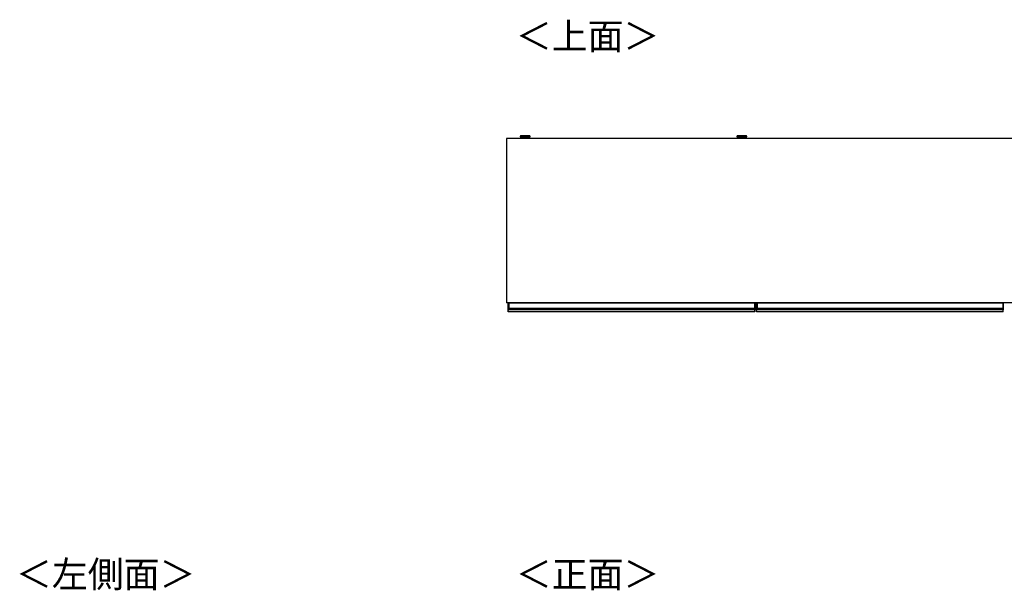
# Model space of a CAD drawing. Units: millimetres. Extents: x 328 to 4839, y 153 to 3174.
# Drawn here: x 340 to 2319, y 2026 to 3174 of the extents above; entities that cross this region are included whole.
import ezdxf

# ---------------------------------------------------------------- set-up
doc = ezdxf.new("R2010")
doc.units = ezdxf.units.MM
doc.styles.add('SLDTEXTSTYLE0', font='TXT', dxfattribs={"width": 0.75, "bigfont": 'bigfont'})

msp = doc.modelspace()

# ---------------------------------------------------------------- linework, layer by layer
at = {"color": 7, "linetype": 'Continuous', "lineweight": 25}
for p, q in [((3319.8, 2935.2), (1318.8, 2935.2)), ((1318.8, 2935.2), (1318.8, 2604.7)), ((1346.1, 2938.9), (1346.1, 2938.2)), ((1349.1, 2940.3), (1347.6, 2940.2)), ((1349.1, 2940.3), (1349.2, 2940.3)), ((1351.6, 2937.5), (1351.6, 2935.2)), ((1353.6, 2940.4), (1355.6, 2940.4)), ((1355.6, 2940.4), (1353.6, 2940.4)), ((1353.7, 2940.4), (1353.6, 2940.4)), ((1355.6, 2940.4), (1355.6, 2940.3)), ((1355.6, 2940.4), (1355.6, 2940.4)), ((1355.6, 2940.4), (1355.6, 2940.4)), ((1356.6, 2940.3), (1356.6, 2940.4)), ((1356.6, 2940.4), (1358.5, 2940.4)), ((1358.5, 2940.4), (1356.6, 2940.4)), ((1356.6, 2940.4), (1356.6, 2940.4)), ((1356.6, 2940.4), (1356.6, 2940.4)), ((1360.6, 2935.2), (1360.6, 2937.5)), ((1360.8, 2940.4), (1360.8, 2940.4)), ((1364.6, 2940.2), (1363.1, 2940.3)), ((1366.1, 2938.2), (1366.1, 2938.9)), ((1781.6, 2938.9), (1781.6, 2938.2)), ((1784.6, 2940.3), (1783.1, 2940.2)), ((1784.6, 2940.3), (1784.7, 2940.3)), ((1787.1, 2937.5), (1787.1, 2935.2)), ((1789.1, 2940.4), (1791.1, 2940.4)), ((1791.1, 2940.4), (1789.1, 2940.4)), ((1789.2, 2940.4), (1789.1, 2940.4)), ((1791.1, 2940.4), (1791.1, 2940.3)), ((1791.1, 2940.4), (1791.1, 2940.4)), ((1791.1, 2940.4), (1791.1, 2940.4)), ((1792.1, 2940.3), (1792.1, 2940.4)), ((1792.1, 2940.4), (1794, 2940.4)), ((1794, 2940.4), (1792.1, 2940.4)), ((1792.1, 2940.4), (1792.1, 2940.4)), ((1792.1, 2940.4), (1792.1, 2940.4)), ((1796.1, 2935.2), (1796.1, 2937.5)), ((1796.3, 2940.4), (1796.3, 2940.4)), ((1800.1, 2940.2), (1798.6, 2940.3)), ((1801.6, 2938.2), (1801.6, 2938.9)), ((3319.8, 2604.7), (1318.8, 2604.7)), ((1322.1, 2604), (1322.1, 2604.7)), ((1322.4, 2604), (1322.1, 2604)), ((1322.1, 2593.6), (1322.1, 2604)), ((1322.4, 2593.6), (1322.1, 2593.6)), ((1322.1, 2592.3), (1322.1, 2593.6)), ((1322.4, 2604), (1323.1, 2604)), ((1322.4, 2604), (1322.4, 2593.6)), ((1322.4, 2593.6), (1322.4, 2592.6)), ((1322.4, 2593.6), (1323.1, 2593.6)), ((1323.1, 2604), (1323.1, 2604.7)), ((1817.1, 2604), (1323.1, 2604)), ((1323.1, 2604), (1323.1, 2593.6)), ((1323.1, 2593.6), (1817.1, 2593.6)), ((1323.1, 2592.6), (1323.1, 2593.6)), ((1817.1, 2604.7), (1817.1, 2604)), ((1817.1, 2604), (1817.1, 2593.6)), ((1817.8, 2604), (1817.1, 2604)), ((1817.1, 2593.6), (1817.1, 2592.6)), ((1817.8, 2593.6), (1817.1, 2593.6)), ((1817.8, 2593.6), (1817.8, 2604)), ((1817.8, 2604), (1818.1, 2604)), ((1817.8, 2592.6), (1817.8, 2593.6)), ((1817.8, 2593.6), (1818.1, 2593.6)), ((1818.1, 2604.7), (1818.1, 2604)), ((1818.1, 2604), (1818.1, 2593.6)), ((1818.1, 2593.6), (1818.1, 2592.3)), ((1821.3, 2604), (1821.3, 2604.7)), ((1821.6, 2604), (1821.3, 2604)), ((1821.3, 2593.6), (1821.3, 2604)), ((1821.6, 2593.6), (1821.3, 2593.6)), ((1821.3, 2592.3), (1821.3, 2593.6)), ((1821.6, 2604), (1822.3, 2604)), ((1821.6, 2604), (1821.6, 2593.6)), ((1821.6, 2593.6), (1821.6, 2592.6)), ((1821.6, 2593.6), (1822.3, 2593.6)), ((1822.3, 2604), (1822.3, 2604.7)), ((2316.3, 2604), (1822.3, 2604)), ((1822.3, 2604), (1822.3, 2593.6)), ((1822.3, 2593.6), (2316.3, 2593.6)), ((1822.3, 2592.6), (1822.3, 2593.6)), ((2316.3, 2604.7), (2316.3, 2604)), ((2316.3, 2604), (2316.3, 2593.6)), ((2317, 2604), (2316.3, 2604)), ((2316.3, 2593.6), (2316.3, 2592.6)), ((2317, 2593.6), (2316.3, 2593.6)), ((2317, 2593.6), (2317, 2604)), ((2317, 2604), (2317.3, 2604)), ((2317, 2592.6), (2317, 2593.6)), ((2317, 2593.6), (2317.3, 2593.6)), ((2317.3, 2604.7), (2317.3, 2604)), ((2317.3, 2604), (2317.3, 2593.6)), ((2317.3, 2593.6), (2317.3, 2592.3)), ((1322.1, 2591.5), (1322.1, 2592.3)), ((1322.1, 2590.7), (1322.1, 2591.5)), ((1322.1, 2590.5), (1322.1, 2590.7)), ((1322.1, 2586.7), (1322.1, 2590.5)), ((1818.1, 2586.7), (1322.1, 2586.7)), ((1322.4, 2592.6), (1322.4, 2591.8)), ((1322.4, 2592.6), (1323.1, 2592.6)), ((1322.4, 2591.8), (1322.4, 2590.6)), ((1322.4, 2591.8), (1323.1, 2591.8)), ((1322.4, 2590.6), (1323.1, 2590.6)), ((1322.4, 2590.6), (1322.4, 2590.2)), ((1322.4, 2590.2), (1323.1, 2590.2)), ((1817.1, 2592.6), (1323.1, 2592.6)), ((1323.1, 2592.6), (1323.1, 2591.8)), ((1817.1, 2591.8), (1323.1, 2591.8)), ((1323.1, 2591.8), (1323.1, 2590.6)), ((1817.1, 2590.6), (1323.1, 2590.6)), ((1323.1, 2590.6), (1323.1, 2590.2)), ((1817.1, 2590.2), (1323.1, 2590.2)), ((1817.1, 2592.6), (1817.1, 2591.8)), ((1817.8, 2592.6), (1817.1, 2592.6)), ((1817.1, 2591.8), (1817.1, 2590.6)), ((1817.8, 2591.8), (1817.1, 2591.8)), ((1817.1, 2590.6), (1817.1, 2590.2)), ((1817.8, 2590.6), (1817.1, 2590.6)), ((1817.8, 2590.2), (1817.1, 2590.2)), ((1817.8, 2591.8), (1817.8, 2592.6)), ((1817.8, 2590.6), (1817.8, 2591.8)), ((1817.8, 2590.2), (1817.8, 2590.6)), ((1818.1, 2592.3), (1818.1, 2591.5)), ((1818.1, 2591.5), (1818.1, 2590.7)), ((1818.1, 2590.7), (1818.1, 2590.5)), ((1818.1, 2586.7), (1818.1, 2590.5)), ((1821.3, 2591.5), (1821.3, 2592.3)), ((1821.3, 2590.7), (1821.3, 2591.5)), ((1821.3, 2590.5), (1821.3, 2590.7)), ((1821.3, 2586.7), (1821.3, 2590.5)), ((2317.3, 2586.7), (1821.3, 2586.7)), ((1821.6, 2592.6), (1821.6, 2591.8)), ((1821.6, 2592.6), (1822.3, 2592.6)), ((1821.6, 2591.8), (1821.6, 2590.6)), ((1821.6, 2591.8), (1822.3, 2591.8)), ((1821.6, 2590.6), (1822.3, 2590.6)), ((1821.6, 2590.6), (1821.6, 2590.2)), ((1821.6, 2590.2), (1822.3, 2590.2)), ((2316.3, 2592.6), (1822.3, 2592.6)), ((1822.3, 2592.6), (1822.3, 2591.8)), ((2316.3, 2591.8), (1822.3, 2591.8)), ((1822.3, 2591.8), (1822.3, 2590.6)), ((2316.3, 2590.6), (1822.3, 2590.6)), ((1822.3, 2590.6), (1822.3, 2590.2)), ((2316.3, 2590.2), (1822.3, 2590.2)), ((2316.3, 2592.6), (2316.3, 2591.8)), ((2317, 2592.6), (2316.3, 2592.6)), ((2316.3, 2591.8), (2316.3, 2590.6)), ((2317, 2591.8), (2316.3, 2591.8)), ((2316.3, 2590.6), (2316.3, 2590.2)), ((2317, 2590.6), (2316.3, 2590.6)), ((2317, 2590.2), (2316.3, 2590.2)), ((2317, 2591.8), (2317, 2592.6)), ((2317, 2590.6), (2317, 2591.8)), ((2317, 2590.2), (2317, 2590.6)), ((2317.3, 2592.3), (2317.3, 2591.5)), ((2317.3, 2591.5), (2317.3, 2590.7)), ((2317.3, 2590.7), (2317.3, 2590.5)), ((2317.3, 2586.7), (2317.3, 2590.5))]:
    msp.add_line(p, q, dxfattribs=at)
at = {"color": 8, "linetype": 'Continuous', "lineweight": 25}
for p, q in [((1360.6, 2937.5), (1360.6, 2937.5)), ((1796.1, 2937.5), (1796.1, 2937.5)), ((1322.4, 2604.7), (1322.4, 2604)), ((1817.8, 2604), (1817.8, 2604.7)), ((1821.6, 2604.7), (1821.6, 2604)), ((2317, 2604), (2317, 2604.7))]:
    msp.add_line(p, q, dxfattribs=at)
at = {"color": 8, "linetype": 'Continuous', "lineweight": 25, "flags": 128}
for points in [[(1347.6, 2940.2), (1347.5, 2940.2), (1347.2, 2940.1), (1347.3, 2940.1), (1347.7, 2940.1), (1348.5, 2940), (1349.4, 2940)], [(1363.1, 2940.3), (1363.2, 2940.3), (1363.4, 2940.3), (1363.2, 2940.2), (1362.7, 2940.2), (1361.8, 2940.2), (1360.6, 2940.1), (1359.3, 2940.1), (1357.7, 2940.1), (1356.1, 2940.1), (1354.5, 2940.1), (1352.9, 2940.1), (1351.5, 2940.1), (1350.4, 2940.2), (1349.5, 2940.2), (1349, 2940.2), (1348.8, 2940.3), (1349, 2940.3), (1349.1, 2940.3)], [(1363.7, 2940), (1364.4, 2940.1), (1364.9, 2940.1), (1365, 2940.1), (1364.7, 2940.2), (1364.6, 2940.2)], [(1783.1, 2940.2), (1783, 2940.2), (1782.7, 2940.1), (1782.8, 2940.1), (1783.2, 2940.1), (1784, 2940), (1784.9, 2940)], [(1798.6, 2940.3), (1798.7, 2940.3), (1798.9, 2940.3), (1798.7, 2940.2), (1798.2, 2940.2), (1797.3, 2940.2), (1796.1, 2940.1), (1794.8, 2940.1), (1793.2, 2940.1), (1791.6, 2940.1), (1790, 2940.1), (1788.4, 2940.1), (1787, 2940.1), (1785.9, 2940.2), (1785, 2940.2), (1784.5, 2940.2), (1784.3, 2940.3), (1784.5, 2940.3), (1784.6, 2940.3)], [(1799.2, 2940), (1799.9, 2940.1), (1800.4, 2940.1), (1800.5, 2940.1), (1800.2, 2940.2), (1800.1, 2940.2)]]:
    msp.add_lwpolyline(points, dxfattribs=at)
at = {"color": 7, "linetype": 'Continuous', "lineweight": 25, "flags": 128}
for points in [[(1360.8, 2940.4), (1360.6, 2940.4), (1360, 2940.5), (1359.1, 2940.5), (1358, 2940.5), (1356.7, 2940.5), (1355.4, 2940.5), (1354.1, 2940.5), (1353, 2940.5), (1352.1, 2940.5), (1351.6, 2940.4), (1351.4, 2940.4), (1351.6, 2940.3), (1352.2, 2940.3), (1353, 2940.3), (1354.2, 2940.3), (1355.4, 2940.3), (1356.8, 2940.3), (1358.1, 2940.3), (1359.2, 2940.3), (1360, 2940.3), (1360.6, 2940.3), (1360.8, 2940.4)], [(1353.6, 2940.4), (1353.6, 2940.4), (1353.6, 2940.4), (1353.6, 2940.4), (1353.6, 2940.4), (1353.6, 2940.4), (1353.6, 2940.4), (1353.6, 2940.4), (1353.6, 2940.4)], [(1358.5, 2940.4), (1358.6, 2940.4), (1358.6, 2940.4), (1358.6, 2940.4), (1358.6, 2940.4), (1358.6, 2940.4), (1358.6, 2940.4), (1358.6, 2940.4), (1358.5, 2940.4)], [(1796.3, 2940.4), (1796.1, 2940.4), (1795.5, 2940.5), (1794.6, 2940.5), (1793.5, 2940.5), (1792.2, 2940.5), (1790.9, 2940.5), (1789.6, 2940.5), (1788.5, 2940.5), (1787.6, 2940.5), (1787.1, 2940.4), (1786.9, 2940.4), (1787.1, 2940.3), (1787.7, 2940.3), (1788.5, 2940.3), (1789.7, 2940.3), (1790.9, 2940.3), (1792.3, 2940.3), (1793.6, 2940.3), (1794.7, 2940.3), (1795.5, 2940.3), (1796.1, 2940.3), (1796.3, 2940.4)], [(1789.1, 2940.4), (1789.1, 2940.4), (1789.1, 2940.4), (1789.1, 2940.4), (1789.1, 2940.4), (1789.1, 2940.4), (1789.1, 2940.4), (1789.1, 2940.4), (1789.1, 2940.4)], [(1794, 2940.4), (1794.1, 2940.4), (1794.1, 2940.4), (1794.1, 2940.4), (1794.1, 2940.4), (1794.1, 2940.4), (1794.1, 2940.4), (1794.1, 2940.4), (1794, 2940.4)]]:
    msp.add_lwpolyline(points, dxfattribs=at)
at = {"color": 8, "linetype": 'Continuous', "lineweight": 25}
for centre, radius, start, end in [((1356.1, 3085.6), 147, 266.0998, 273.9007), ((1356.1, 3003.8), 66.5, 266.0946, 273.8561), ((1791.6, 3085.6), 147, 266.0998, 273.9007), ((1791.6, 3003.8), 66.5, 266.0946, 273.8561)]:
    msp.add_arc(centre, radius, start, end, dxfattribs=at)
at = {"color": 7, "linetype": 'Continuous', "lineweight": 25}
for centre, radius, start, end in [((1353.5, 3029), 91.1, 265.3533, 271.6477), ((1355.5, 3174.5), 234.6, 268.5008, 270.1379), ((1356.1, 2846.2), 94.3, 89.6871, 90.3129), ((1356.1, 3034.6), 94.3, 269.6871, 270.3129), ((1357.1, 3130.2), 190.3, 269.6979, 271.9898), ((1358.9, 3020.5), 82.6, 268.0272, 274.9718), ((1789, 3029), 91.1, 265.3533, 271.6477), ((1791, 3174.5), 234.6, 268.5008, 270.1379), ((1791.6, 2846.2), 94.3, 89.6871, 90.3129), ((1791.6, 3034.6), 94.3, 269.6871, 270.3129), ((1792.6, 3130.2), 190.3, 269.6979, 271.9898), ((1794.4, 3020.5), 82.6, 268.0272, 274.9718), ((1322.4, 2592.3), 0.299, 89.8923, 179.8919), ((1322.4, 2591.5), 0.299, 89.8923, 179.8919), ((1322.3, 2591.1), 0.494, 242.614, 278.4949), ((1817.8, 2592.3), 0.299, 0.1081, 90.1077), ((1817.8, 2591.5), 0.299, 0.1081, 90.1077), ((1817.9, 2591.1), 0.494, 261.5051, 297.386), ((1821.6, 2592.3), 0.299, 89.8923, 179.8919), ((1821.6, 2591.5), 0.299, 89.8923, 179.8919), ((1821.6, 2591.1), 0.494, 242.614, 278.4949), ((2317, 2592.3), 0.299, 0.1081, 90.1077), ((2317, 2591.5), 0.299, 0.1081, 90.1077), ((2317.1, 2591.1), 0.494, 261.5051, 297.386)]:
    msp.add_arc(centre, radius, start, end, dxfattribs=at)
for points, knots in [([(1347.7, 2940.2), (1347.5, 2940.2), (1347.3, 2940.2), (1347, 2940.1), (1346.7, 2940), (1346.4, 2939.8), (1346.2, 2939.5), (1346.1, 2939.2), (1346.1, 2939), (1346.1, 2938.9)], [0, 0, 0, 0, 0.438045, 0.588907, 0.664852, 0.750529, 0.851703, 0.962027, 1, 1, 1, 1]), ([(1365.9, 2938), (1365.8, 2938), (1365.6, 2937.9), (1364.3, 2937.8), (1362.6, 2937.8), (1360.7, 2937.8), (1358.6, 2937.7), (1356.2, 2937.7), (1353.8, 2937.7), (1351.6, 2937.8), (1349.7, 2937.8), (1347.9, 2937.8), (1346.6, 2937.9), (1346.4, 2938), (1346.3, 2938)], [0, 0, 0, 0, 0.09066, 0.205073, 0.271907, 0.344321, 0.420998, 0.5, 0.579002, 0.655679, 0.728092, 0.794927, 0.90934, 1, 1, 1, 1]), ([(1356.1, 2940.5), (1355.8, 2940.5), (1355.1, 2940.5), (1353.9, 2940.5), (1352.6, 2940.5), (1351.3, 2940.5), (1350.3, 2940.4), (1349.6, 2940.4), (1349.3, 2940.3)], [0, 0, 0, 0, 0.097179, 0.284571, 0.477519, 0.689079, 0.877163, 1, 1, 1, 1]), ([(1351.5, 2937.8), (1351.5, 2937.8), (1351.5, 2937.7), (1351.6, 2937.6), (1351.6, 2937.5), (1351.6, 2937.5)], [0, 0, 0, 0, 0.061155, 0.618454, 1, 1, 1, 1]), ([(1363, 2940.3), (1362.8, 2940.3), (1362.2, 2940.4), (1361.4, 2940.4), (1360.3, 2940.5), (1359.1, 2940.5), (1357.7, 2940.5), (1356.7, 2940.5), (1356.2, 2940.5), (1356.1, 2940.5)], [0, 0, 0, 0, 0.090748, 0.228856, 0.412853, 0.607142, 0.787828, 0.962661, 1, 1, 1, 1]), ([(1366.1, 2938.9), (1366.1, 2939), (1366.1, 2939.2), (1366, 2939.5), (1365.8, 2939.8), (1365.5, 2940), (1365.3, 2940.1), (1365.2, 2940.1), (1365, 2940.2), (1364.8, 2940.2), (1364.6, 2940.2), (1364.5, 2940.2)], [0, 0, 0, 0, 0.049085, 0.151847, 0.235868, 0.309052, 0.373479, 0.437033, 0.525802, 0.706863, 1, 1, 1, 1]), ([(1783.2, 2940.2), (1783.2, 2940.2), (1782.9, 2940.2), (1782.8, 2940.2), (1782.5, 2940.1), (1782.2, 2940), (1781.9, 2939.8), (1781.7, 2939.5), (1781.6, 2939.2), (1781.6, 2939), (1781.6, 2938.9)], [0, 0, 0, 0, 0.036615, 0.458621, 0.603959, 0.677124, 0.759663, 0.857133, 0.963417, 1, 1, 1, 1]), ([(1801.4, 2938), (1801.3, 2938), (1801.1, 2937.9), (1799.8, 2937.8), (1798.1, 2937.8), (1796.2, 2937.8), (1794.1, 2937.7), (1791.7, 2937.7), (1789.3, 2937.7), (1787.1, 2937.8), (1785.2, 2937.8), (1783.4, 2937.8), (1782.1, 2937.9), (1781.9, 2938), (1781.8, 2938)], [0, 0, 0, 0, 0.0906601, 0.2050734, 0.2719075, 0.344321, 0.4209983, 0.5, 0.5790016, 0.6556789, 0.7280925, 0.7949266, 0.9093399, 1, 1, 1, 1]), ([(1791.6, 2940.5), (1791.3, 2940.5), (1790.6, 2940.5), (1789.4, 2940.5), (1788.1, 2940.5), (1786.8, 2940.5), (1785.8, 2940.4), (1785.1, 2940.4), (1784.8, 2940.3)], [0, 0, 0, 0, 0.097179, 0.284571, 0.477519, 0.689079, 0.877163, 1, 1, 1, 1]), ([(1787, 2937.8), (1787, 2937.8), (1787, 2937.7), (1787.1, 2937.6), (1787.1, 2937.5), (1787.1, 2937.5)], [0, 0, 0, 0, 0.061155, 0.618454, 1, 1, 1, 1]), ([(1798.5, 2940.3), (1798.3, 2940.3), (1797.7, 2940.4), (1796.9, 2940.4), (1795.8, 2940.5), (1794.6, 2940.5), (1793.2, 2940.5), (1792.2, 2940.5), (1791.7, 2940.5), (1791.6, 2940.5)], [0, 0, 0, 0, 0.090748, 0.228856, 0.412853, 0.607142, 0.787828, 0.962661, 1, 1, 1, 1]), ([(1801.6, 2938.9), (1801.6, 2939), (1801.6, 2939.2), (1801.5, 2939.5), (1801.3, 2939.8), (1801, 2940), (1800.8, 2940.1), (1800.7, 2940.1), (1800.5, 2940.2), (1800.3, 2940.2), (1800.1, 2940.2), (1800, 2940.2)], [0, 0, 0, 0, 0.049085, 0.151847, 0.235868, 0.309052, 0.373479, 0.437033, 0.525802, 0.706863, 1, 1, 1, 1]), ([(1322.4, 2590.2), (1322.4, 2590.2), (1322.3, 2590.2), (1322.2, 2590.3), (1322.1, 2590.4), (1322.1, 2590.4), (1322.1, 2590.5), (1322.1, 2590.5)], [0, 0, 0, 0, 0.214646, 0.429292, 0.643943, 0.858611, 1, 1, 1, 1]), ([(1818.1, 2590.5), (1818.1, 2590.5), (1818.1, 2590.4), (1818, 2590.3), (1817.9, 2590.3), (1817.9, 2590.2), (1817.8, 2590.2), (1817.8, 2590.2)], [0, 0, 0, 0, 0.214851, 0.429658, 0.644355, 0.859017, 1, 1, 1, 1]), ([(1821.6, 2590.2), (1821.6, 2590.2), (1821.5, 2590.2), (1821.4, 2590.3), (1821.4, 2590.4), (1821.3, 2590.4), (1821.3, 2590.5), (1821.3, 2590.5)], [0, 0, 0, 0, 0.214646, 0.429292, 0.643943, 0.858611, 1, 1, 1, 1]), ([(2317.3, 2590.5), (2317.3, 2590.5), (2317.3, 2590.4), (2317.3, 2590.3), (2317.2, 2590.3), (2317.1, 2590.2), (2317.1, 2590.2), (2317, 2590.2)], [0, 0, 0, 0, 0.214851, 0.429658, 0.644355, 0.859017, 1, 1, 1, 1])]:
    msp.add_open_spline(points, degree=3, knots=knots, dxfattribs=at)
at = {"color": 8, "linetype": 'Continuous', "lineweight": 25}
for points in [[(1360.7, 2937.8), (1360.7, 2937.8), (1360.7, 2937.8), (1360.6, 2937.6), (1360.6, 2937.5), (1360.6, 2937.5)], [(1796.2, 2937.8), (1796.2, 2937.8), (1796.2, 2937.8), (1796.1, 2937.6), (1796.1, 2937.5), (1796.1, 2937.5)]]:
    msp.add_open_spline(points, degree=3, knots=[0, 0, 0, 0, 0.021946, 0.530021, 1, 1, 1, 1], dxfattribs=at)

# ---------------------------------------------------------------- texts
at = {"color": 7, "linetype": 'Continuous', "lineweight": 0, "char_height": 52.92, "attachment_point": 1, "style": 'SLDTEXTSTYLE0'}
for s, insert in [('＜上面＞', (1337.2, 3167.3)), ('＜左側面＞', (332.4, 2085)), ('＜正面＞', (1337.2, 2085))]:
    msp.add_mtext(s, dxfattribs=dict(at, insert=insert))

doc.saveas('drawing.dxf')
